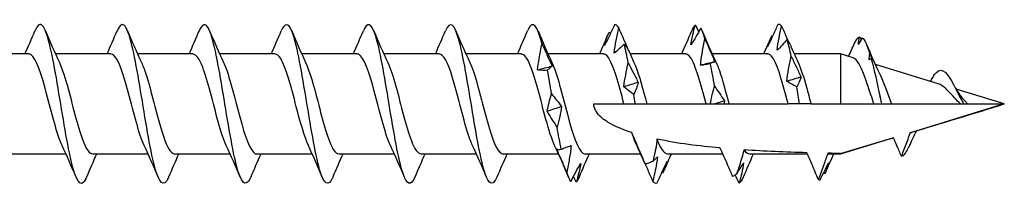
# Model space of a CAD drawing. Units: millimetres. Extents: x 1831 to 2212, y 1265 to 1638.
# Drawn here: x 2000 to 2037, y 1365 to 1371 of the extents above; entities that cross this region are included whole.
import ezdxf

# ---------------------------------------------------------------- set-up
doc = ezdxf.new("R2010")
doc.units = ezdxf.units.MM
doc.layers.add('Part', color=7, linetype='Continuous', lineweight=25)

msp = doc.modelspace()

# ---------------------------------------------------------------- linework, layer by layer
at = {"layer": 'Part'}
for p, q in [((2000.598, 1370.093), (1998.317, 1370.093)), ((2003.698, 1370.093), (2001.605, 1370.093)), ((2006.798, 1370.093), (2004.705, 1370.093)), ((2009.898, 1370.093), (2007.805, 1370.093)), ((2012.998, 1370.093), (2010.905, 1370.093)), ((2016.098, 1370.093), (2014.005, 1370.093)), ((2019.198, 1370.093), (2017.105, 1370.093)), ((2022.298, 1370.093), (2020.205, 1370.093)), ((2025.398, 1370.093), (2023.305, 1370.093)), ((2028.498, 1370.093), (2026.405, 1370.093)), ((2031.254, 1370.093), (2029.505, 1370.093)), ((2031.254, 1370.093), (2031.254, 1368.203)), ((2031.725, 1369.949), (2031.254, 1370.093)), ((2034.938, 1368.966), (2032.566, 1369.692)), ((2037.436, 1368.203), (2035.618, 1368.759)), ((2021.936, 1368.203), (2023.073, 1368.203)), ((2023.073, 1368.203), (2023.504, 1368.203)), ((2023.504, 1368.203), (2023.936, 1368.203)), ((2023.936, 1368.203), (2026.173, 1368.203)), ((2026.173, 1368.203), (2026.334, 1368.203)), ((2026.334, 1368.203), (2026.499, 1368.203)), ((2026.499, 1368.203), (2026.848, 1368.203)), ((2026.848, 1368.203), (2027.036, 1368.203)), ((2027.036, 1368.203), (2029.273, 1368.203)), ((2029.704, 1368.203), (2029.273, 1368.203)), ((2030.136, 1368.203), (2029.704, 1368.203)), ((2030.136, 1368.203), (2031.254, 1368.203)), ((2031.254, 1368.203), (2032.515, 1368.203)), ((2032.515, 1368.203), (2032.804, 1368.203)), ((2032.804, 1368.203), (2033.171, 1368.203)), ((2033.171, 1368.203), (2035.783, 1368.203)), ((2037.436, 1368.203), (2033.926, 1367.13)), ((2035.783, 1368.203), (2035.904, 1368.203)), ((2035.904, 1368.203), (2036.058, 1368.203)), ((2036.058, 1368.203), (2037.436, 1368.203)), ((2033.255, 1366.925), (2031.254, 1366.313)), ((2002.003, 1366.313), (1999.911, 1366.313)), ((2005.103, 1366.313), (2003.011, 1366.313)), ((2008.203, 1366.313), (2006.111, 1366.313)), ((2011.303, 1366.313), (2009.211, 1366.313)), ((2014.403, 1366.313), (2012.311, 1366.313)), ((2017.503, 1366.313), (2015.411, 1366.313)), ((2020.603, 1366.313), (2018.511, 1366.313)), ((2023.703, 1366.313), (2021.611, 1366.313)), ((2026.808, 1366.313), (2024.711, 1366.313)), ((2030.002, 1366.313), (2027.811, 1366.313)), ((2031.254, 1366.313), (2030.858, 1366.313)), ((2031.254, 1366.336), (2031.254, 1366.313))]:
    msp.add_line(p, q, dxfattribs=at)
for points, knots in [([(2008.977, 1365.44), (2008.97, 1365.423), (2008.963, 1365.408), (2008.956, 1365.393), (2008.781, 1365.02), (2008.606, 1365.229), (2008.431, 1365.92), (2008.256, 1366.61), (2008.081, 1367.753), (2007.906, 1368.796), (2007.731, 1369.839), (2007.556, 1370.739), (2007.381, 1371.062), (2007.265, 1371.276), (2007.148, 1371.229), (2007.032, 1370.958)], [42.011403, 42.011403, 42.011403, 42.011403, 42.053431, 42.053431, 42.053431, 43.11738, 43.11738, 43.11738, 44.181329, 44.181329, 44.181329, 45.245278, 45.245278, 45.245278, 45.953191, 45.953191, 45.953191, 45.953191]), ([(2012.077, 1365.44), (2011.911, 1365.053), (2011.746, 1365.164), (2011.58, 1365.736), (2011.406, 1366.341), (2011.231, 1367.439), (2011.056, 1368.498), (2010.881, 1369.557), (2010.706, 1370.534), (2010.531, 1370.956), (2010.398, 1371.277), (2010.265, 1371.268), (2010.132, 1370.961)], [35.728218, 35.728218, 35.728218, 35.728218, 36.733686, 36.733686, 36.733686, 37.797635, 37.797635, 37.797635, 38.861584, 38.861584, 38.861584, 39.670006, 39.670006, 39.670006, 39.670006]), ([(2015.177, 1365.442), (2015.028, 1365.098), (2014.879, 1365.139), (2014.73, 1365.577), (2014.555, 1366.092), (2014.38, 1367.133), (2014.205, 1368.197), (2014.03, 1369.261), (2013.855, 1370.304), (2013.68, 1370.823), (2013.531, 1371.265), (2013.381, 1371.31), (2013.232, 1370.963)], [29.445032, 29.445032, 29.445032, 29.445032, 30.349993, 30.349993, 30.349993, 31.413942, 31.413942, 31.413942, 32.477891, 32.477891, 32.477891, 33.386821, 33.386821, 33.386821, 33.386821]), ([(2018.277, 1365.445), (2018.144, 1365.139), (2018.012, 1365.128), (2017.88, 1365.445), (2017.705, 1365.863), (2017.53, 1366.837), (2017.355, 1367.896), (2017.18, 1368.954), (2017.005, 1370.054), (2016.83, 1370.663), (2016.664, 1371.241), (2016.498, 1371.354), (2016.332, 1370.965)], [23.161847, 23.161847, 23.161847, 23.161847, 23.966299, 23.966299, 23.966299, 25.030248, 25.030248, 25.030248, 26.094197, 26.094197, 26.094197, 27.103635, 27.103635, 27.103635, 27.103635]), ([(2019.979, 1370.478), (2019.804, 1371.172), (2019.629, 1371.386), (2019.454, 1371.017), (2019.447, 1371.001), (2019.439, 1370.984), (2019.432, 1370.966)], [19.710503, 19.710503, 19.710503, 19.710503, 20.774452, 20.774452, 20.774452, 20.82045, 20.82045, 20.82045, 20.82045]), ([(2002.777, 1365.444), (2002.737, 1365.347), (2002.697, 1365.278), (2002.657, 1365.24), (2002.482, 1365.073), (2002.307, 1365.516), (2002.132, 1366.354), (2001.957, 1367.192), (2001.782, 1368.391), (2001.607, 1369.371), (2001.432, 1370.351), (2001.257, 1371.072), (2001.082, 1371.186), (2000.998, 1371.24), (2000.915, 1371.155), (2000.832, 1370.957)], [54.577774, 54.577774, 54.577774, 54.577774, 54.820819, 54.820819, 54.820819, 55.884767, 55.884767, 55.884767, 56.948716, 56.948716, 56.948716, 58.012665, 58.012665, 58.012665, 58.519562, 58.519562, 58.519562, 58.519562]), ([(2005.877, 1365.441), (2005.853, 1365.385), (2005.83, 1365.338), (2005.806, 1365.302), (2005.631, 1365.031), (2005.456, 1365.358), (2005.281, 1366.126), (2005.106, 1366.894), (2004.931, 1368.071), (2004.756, 1369.088), (2004.581, 1370.105), (2004.406, 1370.92), (2004.231, 1371.139), (2004.132, 1371.264), (2004.032, 1371.191), (2003.932, 1370.957)], [48.294588, 48.294588, 48.294588, 48.294588, 48.437125, 48.437125, 48.437125, 49.501074, 49.501074, 49.501074, 50.565023, 50.565023, 50.565023, 51.628972, 51.628972, 51.628972, 52.236377, 52.236377, 52.236377, 52.236377]), ([(2022.721, 1371.202), (2022.659, 1371.067), (2022.597, 1370.933), (2022.472, 1370.67), (2022.408, 1370.54), (2022.344, 1370.413)], [0, 0, 0, 0, 0.04758412, 0.04758412, 0.09512919, 0.09512919, 0.09512919, 0.09512919]), ([(2022.344, 1370.413), (2022.362, 1370.502), (2022.387, 1370.589), (2022.444, 1370.757), (2022.477, 1370.839), (2022.512, 1370.918)], [0, 0, 0, 0, 0.0496257, 0.0496257, 0.1003232, 0.1003232, 0.1003232, 0.1003232]), ([(2022.706, 1370.127), (2022.724, 1370.286), (2022.749, 1370.444), (2022.806, 1370.759), (2022.839, 1370.918), (2022.874, 1371.074)], [0, 0, 0, 0, 0.0496257, 0.0496257, 0.1003232, 0.1003232, 0.1003232, 0.1003232]), ([(2022.874, 1371.074), (2022.936, 1370.929), (2022.998, 1370.784), (2023.114, 1370.519), (2023.167, 1370.399), (2023.221, 1370.279)], [0, 0, 0, 0, 0.04758412, 0.04758412, 0.08767003, 0.08767003, 0.08767003, 0.08767003]), ([(2025.601, 1370.434), (2025.619, 1370.562), (2025.643, 1370.688), (2025.7, 1370.937), (2025.734, 1371.06), (2025.769, 1371.181)], [0, 0, 0, 0, 0.0496257, 0.0496257, 0.1003232, 0.1003232, 0.1003232, 0.1003232]), ([(2025.978, 1371.068), (2025.916, 1370.956), (2025.854, 1370.848), (2025.728, 1370.636), (2025.665, 1370.534), (2025.601, 1370.434)], [0, 0, 0, 0, 0.04758412, 0.04758412, 0.09512919, 0.09512919, 0.09512919, 0.09512919]), ([(2028.873, 1371.183), (2028.811, 1371.043), (2028.749, 1370.904), (2028.623, 1370.63), (2028.56, 1370.495), (2028.496, 1370.361)], [0, 0, 0, 0, 0.04758412, 0.04758412, 0.09512919, 0.09512919, 0.09512919, 0.09512919]), ([(2028.858, 1370.232), (2028.876, 1370.386), (2028.9, 1370.539), (2028.957, 1370.843), (2028.99, 1370.995), (2029.026, 1371.145)], [0, 0, 0, 0, 0.0496257, 0.0496257, 0.1003232, 0.1003232, 0.1003232, 0.1003232]), ([(2029.026, 1371.145), (2029.088, 1371.002), (2029.15, 1370.86), (2029.231, 1370.678), (2029.25, 1370.636), (2029.269, 1370.594)], [0, 0, 0, 0, 0.04758412, 0.04758412, 0.06173447, 0.06173447, 0.06173447, 0.06173447]), ([(2025.963, 1369.667), (2025.981, 1369.831), (2026.005, 1369.996), (2026.062, 1370.326), (2026.095, 1370.493), (2026.131, 1370.659)], [0, 0, 0, 0, 0.0496257, 0.0496257, 0.1003232, 0.1003232, 0.1003232, 0.1003232]), ([(2026.131, 1370.659), (2026.193, 1370.516), (2026.255, 1370.372), (2026.381, 1370.084), (2026.444, 1369.94), (2026.508, 1369.796)], [0, 0, 0, 0, 0.04758412, 0.04758412, 0.09512919, 0.09512919, 0.09512919, 0.09512919]), ([(2028.496, 1370.361), (2028.514, 1370.436), (2028.538, 1370.509), (2028.595, 1370.648), (2028.628, 1370.716), (2028.664, 1370.78)], [0, 0, 0, 0, 0.0496257, 0.0496257, 0.1003232, 0.1003232, 0.1003232, 0.1003232]), ([(2029.235, 1370.646), (2029.173, 1370.57), (2029.111, 1370.498), (2028.985, 1370.359), (2028.922, 1370.294), (2028.858, 1370.232)], [0, 0, 0, 0, 0.04758412, 0.04758412, 0.09512919, 0.09512919, 0.09512919, 0.09512919]), ([(2029.356, 1370.43), (2029.349, 1370.448), (2029.34, 1370.465), (2029.303, 1370.54), (2029.27, 1370.595), (2029.235, 1370.646)], [0.03477434, 0.03477434, 0.03477434, 0.03477434, 0.04962567, 0.04962567, 0.10032321, 0.10032321, 0.10032321, 0.10032321]), ([(2019.811, 1369.492), (2019.827, 1369.633), (2019.847, 1369.774), (2019.902, 1370.102), (2019.939, 1370.291), (2019.979, 1370.478)], [-0.1006595, -0.1006595, -0.1006595, -0.1006595, -0.0576571, -0.0576571, 0, 0, 0, 0]), ([(2019.979, 1370.478), (2020.041, 1370.339), (2020.103, 1370.198), (2020.229, 1369.916), (2020.292, 1369.775), (2020.356, 1369.633)], [0, 0, 0, 0, 0.04758412, 0.04758412, 0.09512919, 0.09512919, 0.09512919, 0.09512919]), ([(2023.083, 1370.464), (2023.021, 1370.401), (2022.959, 1370.341), (2022.833, 1370.228), (2022.77, 1370.176), (2022.706, 1370.127)], [0, 0, 0, 0, 0.04758412, 0.04758412, 0.09512919, 0.09512919, 0.09512919, 0.09512919]), ([(2023.238, 1370.243), (2023.222, 1370.279), (2023.203, 1370.314), (2023.152, 1370.389), (2023.118, 1370.429), (2023.083, 1370.464)], [0.01068599, 0.01068599, 0.01068599, 0.01068599, 0.04962567, 0.04962567, 0.10032321, 0.10032321, 0.10032321, 0.10032321]), ([(2001.856, 1366.634), (2001.661, 1367.05), (2001.467, 1367.855), (2001.272, 1368.586), (2001.075, 1369.322), (2000.879, 1369.935), (2000.683, 1370.065), (2000.654, 1370.083), (2000.626, 1370.092), (2000.598, 1370.09)], [55.569063, 55.569063, 55.569063, 55.569063, 56.752644, 56.752644, 56.752644, 57.946868, 57.946868, 57.946868, 58.119464, 58.119464, 58.119464, 58.119464]), ([(2004.956, 1366.639), (2004.906, 1366.742), (2004.857, 1366.869), (2004.807, 1367.017), (2004.611, 1367.603), (2004.414, 1368.481), (2004.218, 1369.135), (2004.044, 1369.713), (2003.871, 1370.084), (2003.698, 1370.091)], [49.285878, 49.285878, 49.285878, 49.285878, 49.587303, 49.587303, 49.587303, 50.781526, 50.781526, 50.781526, 51.836279, 51.836279, 51.836279, 51.836279]), ([(2008.056, 1366.642), (2007.955, 1366.857), (2007.854, 1367.165), (2007.753, 1367.526), (2007.557, 1368.229), (2007.36, 1369.086), (2007.164, 1369.595), (2007.042, 1369.911), (2006.92, 1370.081), (2006.798, 1370.084)], [43.002693, 43.002693, 43.002693, 43.002693, 43.616184, 43.616184, 43.616184, 44.810408, 44.810408, 44.810408, 45.553093, 45.553093, 45.553093, 45.553093]), ([(2011.156, 1366.637), (2011.004, 1366.967), (2010.851, 1367.518), (2010.699, 1368.101), (2010.503, 1368.852), (2010.306, 1369.606), (2010.11, 1369.92), (2010.039, 1370.033), (2009.968, 1370.087), (2009.898, 1370.085)], [36.719507, 36.719507, 36.719507, 36.719507, 37.645066, 37.645066, 37.645066, 38.83929, 38.83929, 38.83929, 39.269908, 39.269908, 39.269908, 39.269908]), ([(2014.256, 1366.634), (2014.249, 1366.649), (2014.242, 1366.664), (2014.234, 1366.681), (2014.038, 1367.127), (2013.842, 1367.958), (2013.645, 1368.685), (2013.449, 1369.412), (2013.252, 1369.99), (2013.056, 1370.079), (2013.036, 1370.088), (2013.017, 1370.092), (2012.998, 1370.092)], [30.436322, 30.436322, 30.436322, 30.436322, 30.479725, 30.479725, 30.479725, 31.673948, 31.673948, 31.673948, 32.868172, 32.868172, 32.868172, 32.986723, 32.986723, 32.986723, 32.986723]), ([(2017.356, 1366.64), (2017.297, 1366.762), (2017.239, 1366.917), (2017.18, 1367.098), (2016.984, 1367.709), (2016.788, 1368.589), (2016.591, 1369.223), (2016.427, 1369.754), (2016.262, 1370.082), (2016.098, 1370.09)], [24.153137, 24.153137, 24.153137, 24.153137, 24.508607, 24.508607, 24.508607, 25.70283, 25.70283, 25.70283, 26.703538, 26.703538, 26.703538, 26.703538]), ([(2020.456, 1366.641), (2020.346, 1366.877), (2020.236, 1367.222), (2020.126, 1367.622), (2019.93, 1368.338), (2019.734, 1369.184), (2019.537, 1369.662), (2019.424, 1369.938), (2019.311, 1370.081), (2019.198, 1370.083)], [17.869952, 17.869952, 17.869952, 17.869952, 18.537489, 18.537489, 18.537489, 19.731712, 19.731712, 19.731712, 20.420352, 20.420352, 20.420352, 20.420352]), ([(2023.073, 1368.203), (2022.876, 1368.955), (2022.68, 1369.684), (2022.483, 1369.96), (2022.421, 1370.048), (2022.359, 1370.088), (2022.298, 1370.086)], [12.566371, 12.566371, 12.566371, 12.566371, 13.760594, 13.760594, 13.760594, 14.137167, 14.137167, 14.137167, 14.137167]), ([(2026.173, 1368.203), (2025.976, 1368.955), (2025.78, 1369.684), (2025.583, 1369.96), (2025.521, 1370.048), (2025.459, 1370.088), (2025.398, 1370.086)], [6.283185, 6.283185, 6.283185, 6.283185, 7.477409, 7.477409, 7.477409, 7.853982, 7.853982, 7.853982, 7.853982]), ([(2026.508, 1369.796), (2026.49, 1369.792), (2026.465, 1369.785), (2026.408, 1369.765), (2026.375, 1369.752), (2026.34, 1369.735)], [0, 0, 0, 0, 0.0496257, 0.0496257, 0.1003232, 0.1003232, 0.1003232, 0.1003232]), ([(2029.273, 1368.203), (2029.076, 1368.955), (2028.88, 1369.684), (2028.683, 1369.96), (2028.621, 1370.048), (2028.559, 1370.088), (2028.498, 1370.086)], [0, 0, 0, 0, 1.194224, 1.194224, 1.194224, 1.570796, 1.570796, 1.570796, 1.570796]), ([(2029.22, 1369.06), (2029.238, 1369.213), (2029.262, 1369.368), (2029.319, 1369.68), (2029.352, 1369.839), (2029.388, 1369.998)], [0, 0, 0, 0, 0.0496257, 0.0496257, 0.1003232, 0.1003232, 0.1003232, 0.1003232]), ([(2029.388, 1369.998), (2029.449, 1369.871), (2029.512, 1369.743), (2029.637, 1369.484), (2029.701, 1369.352), (2029.764, 1369.22)], [0, 0, 0, 0, 0.04758412, 0.04758412, 0.09512919, 0.09512919, 0.09512919, 0.09512919]), ([(2032.515, 1368.203), (2032.477, 1368.317), (2032.439, 1368.432), (2032.332, 1368.759), (2032.265, 1368.963), (2032.129, 1369.338), (2032.061, 1369.503), (2031.925, 1369.768), (2031.858, 1369.863), (2031.769, 1369.93), (2031.747, 1369.942), (2031.725, 1369.949)], [0.2671683, 0.2671683, 0.2671683, 0.2671683, 0.3034584, 0.3034584, 0.370498, 0.370498, 0.4396809, 0.4396809, 0.5110156, 0.5110156, 0.5349808, 0.5349808, 0.5349808, 0.5349808]), ([(2001.752, 1369.764), (2001.862, 1369.529), (2001.972, 1369.183), (2002.082, 1368.783), (2002.278, 1368.067), (2002.475, 1367.222), (2002.671, 1366.743), (2002.784, 1366.468), (2002.898, 1366.324), (2003.011, 1366.322)], [-57.528272, -57.528272, -57.528272, -57.528272, -56.860735, -56.860735, -56.860735, -55.666511, -55.666511, -55.666511, -54.977871, -54.977871, -54.977871, -54.977871]), ([(2004.852, 1369.766), (2004.911, 1369.643), (2004.969, 1369.489), (2005.028, 1369.307), (2005.224, 1368.697), (2005.421, 1367.816), (2005.617, 1367.183), (2005.782, 1366.652), (2005.946, 1366.323), (2006.111, 1366.315)], [-51.245087, -51.245087, -51.245087, -51.245087, -50.889617, -50.889617, -50.889617, -49.695393, -49.695393, -49.695393, -48.694686, -48.694686, -48.694686, -48.694686]), ([(2007.952, 1369.772), (2007.96, 1369.757), (2007.967, 1369.741), (2007.974, 1369.725), (2008.17, 1369.279), (2008.367, 1368.448), (2008.563, 1367.72), (2008.76, 1366.993), (2008.956, 1366.415), (2009.152, 1366.326), (2009.172, 1366.317), (2009.191, 1366.313), (2009.211, 1366.314)], [-44.961902, -44.961902, -44.961902, -44.961902, -44.918499, -44.918499, -44.918499, -43.724275, -43.724275, -43.724275, -42.530052, -42.530052, -42.530052, -42.411501, -42.411501, -42.411501, -42.411501]), ([(2011.052, 1369.769), (2011.205, 1369.439), (2011.357, 1368.887), (2011.509, 1368.305), (2011.706, 1367.554), (2011.902, 1366.799), (2012.098, 1366.485), (2012.169, 1366.372), (2012.24, 1366.319), (2012.311, 1366.321)], [-38.678716, -38.678716, -38.678716, -38.678716, -37.753157, -37.753157, -37.753157, -36.558934, -36.558934, -36.558934, -36.128316, -36.128316, -36.128316, -36.128316]), ([(2014.152, 1369.764), (2014.253, 1369.548), (2014.354, 1369.24), (2014.455, 1368.879), (2014.652, 1368.177), (2014.848, 1367.319), (2015.044, 1366.81), (2015.167, 1366.494), (2015.289, 1366.325), (2015.411, 1366.321)], [-32.395531, -32.395531, -32.395531, -32.395531, -31.782039, -31.782039, -31.782039, -30.587816, -30.587816, -30.587816, -29.84513, -29.84513, -29.84513, -29.84513]), ([(2017.252, 1369.767), (2017.302, 1369.663), (2017.352, 1369.536), (2017.401, 1369.388), (2017.598, 1368.803), (2017.794, 1367.925), (2017.99, 1367.27), (2018.164, 1366.692), (2018.337, 1366.321), (2018.511, 1366.314)], [-26.112346, -26.112346, -26.112346, -26.112346, -25.810921, -25.810921, -25.810921, -24.616698, -24.616698, -24.616698, -23.561945, -23.561945, -23.561945, -23.561945]), ([(2020.188, 1369.475), (2020.079, 1369.467), (2019.968, 1369.47), (2019.841, 1369.488), (2019.826, 1369.49), (2019.811, 1369.492)], [-0.16020479, -0.16020479, -0.16020479, -0.16020479, -0.07746198, -0.07746198, -0.0665215, -0.0665215, -0.0665215, -0.0665215]), ([(2020.356, 1369.633), (2020.338, 1369.613), (2020.314, 1369.59), (2020.257, 1369.538), (2020.224, 1369.508), (2020.188, 1369.475)], [0, 0, 0, 0, 0.0496257, 0.0496257, 0.1003232, 0.1003232, 0.1003232, 0.1003232]), ([(2020.352, 1369.772), (2020.547, 1369.356), (2020.742, 1368.55), (2020.936, 1367.82), (2021.133, 1367.083), (2021.329, 1366.47), (2021.526, 1366.341), (2021.554, 1366.322), (2021.582, 1366.314), (2021.611, 1366.315)], [-19.82916, -19.82916, -19.82916, -19.82916, -18.645579, -18.645579, -18.645579, -17.451356, -17.451356, -17.451356, -17.27876, -17.27876, -17.27876, -17.27876]), ([(2023.068, 1368.852), (2023.086, 1368.999), (2023.11, 1369.147), (2023.167, 1369.447), (2023.201, 1369.6), (2023.236, 1369.754)], [0, 0, 0, 0, 0.0496257, 0.0496257, 0.1003232, 0.1003232, 0.1003232, 0.1003232]), ([(2023.236, 1369.754), (2023.298, 1369.635), (2023.36, 1369.514), (2023.486, 1369.269), (2023.549, 1369.145), (2023.613, 1369.018)], [0, 0, 0, 0, 0.04758412, 0.04758412, 0.09512919, 0.09512919, 0.09512919, 0.09512919]), ([(2023.452, 1369.768), (2023.596, 1369.457), (2023.739, 1368.952), (2023.882, 1368.407), (2023.9, 1368.339), (2023.918, 1368.271), (2023.936, 1368.203)], [-13.545975, -13.545975, -13.545975, -13.545975, -12.6744614, -12.6744614, -12.6744614, -12.5663706, -12.5663706, -12.5663706, -12.5663706]), ([(2026.34, 1369.735), (2026.278, 1369.716), (2026.216, 1369.701), (2026.09, 1369.678), (2026.027, 1369.67), (2025.963, 1369.667)], [0, 0, 0, 0, 0.04758412, 0.04758412, 0.09512919, 0.09512919, 0.09512919, 0.09512919]), ([(2026.552, 1369.768), (2026.594, 1369.682), (2026.635, 1369.58), (2026.676, 1369.462), (2026.796, 1369.12), (2026.916, 1368.662), (2027.036, 1368.203)], [-7.2627897, -7.2627897, -7.2627897, -7.2627897, -7.0125994, -7.0125994, -7.0125994, -6.2831853, -6.2831853, -6.2831853, -6.2831853]), ([(2029.652, 1369.764), (2029.757, 1369.541), (2029.861, 1369.218), (2029.965, 1368.842), (2030.022, 1368.638), (2030.079, 1368.42), (2030.136, 1368.203)], [-0.9796044, -0.9796044, -0.9796044, -0.9796044, -0.3452976, -0.3452976, -0.3452976, 0, 0, 0, 0]), ([(2034.732, 1369.197), (2034.779, 1369.282), (2034.825, 1369.349), (2034.872, 1369.395), (2034.983, 1369.504), (2035.093, 1369.501), (2035.204, 1369.409)], [2.0829058, 2.0829058, 2.0829058, 2.0829058, 2.3673186, 2.3673186, 2.3673186, 3.040251, 3.040251, 3.040251, 3.040251]), ([(2029.596, 1368.853), (2029.535, 1368.88), (2029.472, 1368.911), (2029.347, 1368.98), (2029.284, 1369.018), (2029.22, 1369.06)], [0, 0, 0, 0, 0.04758412, 0.04758412, 0.09512919, 0.09512919, 0.09512919, 0.09512919]), ([(2029.764, 1369.22), (2029.746, 1369.165), (2029.722, 1369.107), (2029.665, 1368.985), (2029.632, 1368.92), (2029.596, 1368.853)], [0, 0, 0, 0, 0.0496257, 0.0496257, 0.1003232, 0.1003232, 0.1003232, 0.1003232]), ([(2032.727, 1369.351), (2032.776, 1369.251), (2032.825, 1369.134), (2032.94, 1368.842), (2033.005, 1368.662), (2033.104, 1368.385), (2033.138, 1368.293), (2033.171, 1368.203)], [0.2120795, 0.2120795, 0.2120795, 0.2120795, 0.2589493, 0.2589493, 0.3185446, 0.3185446, 0.3479296, 0.3479296, 0.3479296, 0.3479296]), ([(2035.204, 1369.409), (2035.411, 1369.213), (2035.619, 1368.715), (2035.826, 1368.339), (2035.852, 1368.291), (2035.878, 1368.246), (2035.904, 1368.203)], [0, 0, 0, 0, 1.260007, 1.260007, 1.260007, 1.418784, 1.418784, 1.418784, 1.418784]), ([(2023.445, 1368.563), (2023.383, 1368.604), (2023.321, 1368.649), (2023.195, 1368.745), (2023.132, 1368.797), (2023.068, 1368.852)], [0, 0, 0, 0, 0.04758412, 0.04758412, 0.09512919, 0.09512919, 0.09512919, 0.09512919]), ([(2023.613, 1369.018), (2023.595, 1368.948), (2023.57, 1368.876), (2023.513, 1368.725), (2023.48, 1368.645), (2023.445, 1368.563)], [0, 0, 0, 0, 0.0496257, 0.0496257, 0.1003232, 0.1003232, 0.1003232, 0.1003232]), ([(2026.334, 1368.203), (2026.351, 1368.301), (2026.372, 1368.401), (2026.424, 1368.623), (2026.457, 1368.748), (2026.493, 1368.874)], [0.00796235, 0.00796235, 0.00796235, 0.00796235, 0.04962567, 0.04962567, 0.10032321, 0.10032321, 0.10032321, 0.10032321]), ([(2026.493, 1368.874), (2026.555, 1368.788), (2026.617, 1368.699), (2026.742, 1368.515), (2026.806, 1368.42), (2026.87, 1368.323)], [0, 0, 0, 0, 0.04758412, 0.04758412, 0.09512919, 0.09512919, 0.09512919, 0.09512919]), ([(2035.783, 1368.203), (2035.709, 1368.272), (2035.638, 1368.348), (2035.477, 1368.524), (2035.392, 1368.621), (2035.258, 1368.755), (2035.21, 1368.799), (2035.113, 1368.877), (2035.065, 1368.909), (2035.017, 1368.934)], [0.0076497, 0.0076497, 0.0076497, 0.0076497, 0.0390931, 0.0390931, 0.0793135, 0.0793135, 0.1028427, 0.1028427, 0.1272834, 0.1272834, 0.1272834, 0.1272834]), ([(2035.501, 1368.967), (2035.555, 1368.867), (2035.611, 1368.768), (2035.729, 1368.58), (2035.793, 1368.49), (2035.86, 1368.415)], [0, 0, 0, 0, 0.03545746, 0.03545746, 0.07212842, 0.07212842, 0.07212842, 0.07212842]), ([(2020.173, 1367.927), (2020.191, 1368.031), (2020.216, 1368.138), (2020.273, 1368.356), (2020.306, 1368.469), (2020.341, 1368.584)], [0, 0, 0, 0, 0.0496257, 0.0496257, 0.1003232, 0.1003232, 0.1003232, 0.1003232]), ([(2020.341, 1368.584), (2020.403, 1368.51), (2020.465, 1368.433), (2020.591, 1368.272), (2020.654, 1368.189), (2020.718, 1368.102)], [0, 0, 0, 0, 0.04758412, 0.04758412, 0.09512919, 0.09512919, 0.09512919, 0.09512919]), ([(2035.86, 1368.415), (2035.896, 1368.374), (2035.932, 1368.333), (2035.999, 1368.262), (2036.028, 1368.232), (2036.058, 1368.203)], [0.0689019, 0.0689019, 0.0689019, 0.0689019, 0.08544544, 0.08544544, 0.09826966, 0.09826966, 0.09826966, 0.09826966]), ([(2020.55, 1367.33), (2020.488, 1367.424), (2020.426, 1367.521), (2020.3, 1367.72), (2020.237, 1367.822), (2020.173, 1367.927)], [0, 0, 0, 0, 0.04758412, 0.04758412, 0.09512919, 0.09512919, 0.09512919, 0.09512919]), ([(2020.718, 1368.102), (2020.7, 1367.978), (2020.676, 1367.852), (2020.619, 1367.595), (2020.585, 1367.463), (2020.55, 1367.33)], [0, 0, 0, 0, 0.0496257, 0.0496257, 0.1003232, 0.1003232, 0.1003232, 0.1003232]), ([(2023.372, 1367.124), (2023.1, 1367.211), (2022.811, 1367.324), (2022.453, 1367.521), (2022.312, 1367.612), (2022.137, 1367.768), (2022.068, 1367.844), (2021.992, 1367.971), (2021.971, 1368.016), (2021.943, 1368.108), (2021.936, 1368.155), (2021.936, 1368.203)], [2.8580148, 2.8580148, 2.8580148, 2.8580148, 2.9403223, 2.9403223, 2.9831959, 2.9831959, 3.0116567, 3.0116567, 3.0258871, 3.0258871, 3.0401175, 3.0401175, 3.0401175, 3.0401175]), ([(2034.115, 1367.187), (2034.061, 1367.079), (2034.008, 1366.968), (2033.914, 1366.764), (2033.872, 1366.671), (2033.83, 1366.578)], [0.04309785, 0.04309785, 0.04309785, 0.04309785, 0.08017702, 0.08017702, 0.11094108, 0.11094108, 0.11094108, 0.11094108]), ([(2023.883, 1365.924), (2023.838, 1366.031), (2023.792, 1366.138), (2023.593, 1366.606), (2023.481, 1366.866), (2023.372, 1367.124)], [-0.1103628, -0.1103628, -0.1103628, -0.1103628, -0.0842379, -0.0842379, 0, 0, 0, 0]), ([(2024.319, 1366.878), (2024.297, 1366.645), (2024.252, 1366.405), (2024.19, 1366.133), (2024.179, 1366.086), (2024.168, 1366.038)], [-0.13301013, -0.13301013, -0.13301013, -0.13301013, -0.06387901, -0.06387901, -0.04955477, -0.04955477, -0.04955477, -0.04955477]), ([(2026.703, 1366.54), (2026.697, 1366.541), (2026.69, 1366.542), (2025.943, 1366.61), (2025.094, 1366.714), (2024.319, 1366.878)], [2.5332698, 2.5332698, 2.5332698, 2.5332698, 2.5351834, 2.5351834, 2.7617254, 2.7617254, 2.7617254, 2.7617254]), ([(2033.55, 1366.231), (2033.496, 1366.362), (2033.439, 1366.498), (2033.342, 1366.727), (2033.297, 1366.83), (2033.253, 1366.931)], [-0.08554508, -0.08554508, -0.08554508, -0.08554508, -0.04252254, -0.04252254, -0.01016886, -0.01016886, -0.01016886, -0.01016886]), ([(2033.883, 1367.121), (2033.836, 1366.991), (2033.785, 1366.855), (2033.679, 1366.571), (2033.612, 1366.395), (2033.55, 1366.231)], [-0.09045821, -0.09045821, -0.09045821, -0.09045821, -0.05267663, -0.05267663, 0, 0, 0, 0]), ([(2020.535, 1366.503), (2020.553, 1366.495), (2020.577, 1366.49), (2020.634, 1366.487), (2020.668, 1366.489), (2020.703, 1366.494)], [0, 0, 0, 0, 0.0496257, 0.0496257, 0.1003232, 0.1003232, 0.1003232, 0.1003232]), ([(2020.912, 1365.633), (2020.85, 1365.777), (2020.788, 1365.923), (2020.662, 1366.213), (2020.599, 1366.358), (2020.535, 1366.503)], [0, 0, 0, 0, 0.04758412, 0.04758412, 0.09512919, 0.09512919, 0.09512919, 0.09512919]), ([(2020.703, 1366.494), (2020.765, 1366.523), (2020.827, 1366.549), (2020.953, 1366.592), (2021.016, 1366.61), (2021.08, 1366.623)], [0, 0, 0, 0, 0.04758412, 0.04758412, 0.09512919, 0.09512919, 0.09512919, 0.09512919]), ([(2021.08, 1366.623), (2021.062, 1366.459), (2021.037, 1366.294), (2020.98, 1365.964), (2020.947, 1365.798), (2020.912, 1365.633)], [0, 0, 0, 0, 0.0496257, 0.0496257, 0.1003232, 0.1003232, 0.1003232, 0.1003232]), ([(2027.178, 1365.469), (2027.116, 1365.617), (2027.052, 1365.765), (2026.896, 1366.12), (2026.8, 1366.333), (2026.703, 1366.54)], [-0.1170695, -0.1170695, -0.1170695, -0.1170695, -0.0689275, -0.0689275, 0, 0, 0, 0]), ([(2027.609, 1366.469), (2027.557, 1366.276), (2027.495, 1366.074), (2027.399, 1365.775), (2027.362, 1365.662), (2027.325, 1365.551)], [-0.11874548, -0.11874548, -0.11874548, -0.11874548, -0.05945783, -0.05945783, -0.02470544, -0.02470544, -0.02470544, -0.02470544]), ([(2024.337, 1366.202), (2024.319, 1366.046), (2024.294, 1365.892), (2024.237, 1365.584), (2024.204, 1365.43), (2024.168, 1365.278)], [0, 0, 0, 0, 0.0496257, 0.0496257, 0.1003232, 0.1003232, 0.1003232, 0.1003232]), ([(2030.413, 1365.353), (2030.336, 1365.539), (2030.255, 1365.731), (2030.113, 1366.063), (2030.046, 1366.215), (2029.979, 1366.363)], [-0.1221991, -0.1221991, -0.1221991, -0.1221991, -0.0611983, -0.0611983, -0.0130799, -0.0130799, -0.0130799, -0.0130799]), ([(2030.773, 1366.345), (2030.722, 1366.199), (2030.669, 1366.05), (2030.551, 1365.726), (2030.481, 1365.536), (2030.413, 1365.353)], [-0.1033298, -0.1033298, -0.1033298, -0.1033298, -0.0584415, -0.0584415, 0, 0, 0, 0]), ([(2021.065, 1365.283), (2021.127, 1365.4), (2021.189, 1365.515), (2021.314, 1365.74), (2021.378, 1365.85), (2021.442, 1365.957)], [0, 0, 0, 0, 0.04758412, 0.04758412, 0.09512919, 0.09512919, 0.09512919, 0.09512919]), ([(2021.442, 1365.957), (2021.424, 1365.836), (2021.399, 1365.718), (2021.342, 1365.485), (2021.309, 1365.37), (2021.274, 1365.258)], [0, 0, 0, 0, 0.0496257, 0.0496257, 0.1003232, 0.1003232, 0.1003232, 0.1003232]), ([(2023.827, 1366.032), (2023.838, 1366.008), (2023.85, 1365.984), (2023.869, 1365.948), (2023.876, 1365.936), (2023.883, 1365.924)], [0.02754049, 0.02754049, 0.02754049, 0.02754049, 0.04962567, 0.04962567, 0.06109088, 0.06109088, 0.06109088, 0.06109088]), ([(2024.168, 1366.038), (2024.124, 1366.022), (2024.08, 1366.005), (2023.985, 1365.967), (2023.934, 1365.946), (2023.883, 1365.924)], [-0.04137628, -0.04137628, -0.04137628, -0.04137628, -0.02703256, -0.02703256, -0.01006158, -0.01006158, -0.01006158, -0.01006158]), ([(2024.168, 1365.278), (2024.107, 1365.422), (2024.045, 1365.565), (2023.949, 1365.78), (2023.917, 1365.852), (2023.884, 1365.925)], [0, 0, 0, 0, 0.04758412, 0.04758412, 0.07217171, 0.07217171, 0.07217171, 0.07217171]), ([(2024.322, 1365.214), (2024.383, 1365.353), (2024.446, 1365.49), (2024.571, 1365.761), (2024.635, 1365.895), (2024.698, 1366.028)], [0, 0, 0, 0, 0.04758412, 0.04758412, 0.09512919, 0.09512919, 0.09512919, 0.09512919]), ([(2024.698, 1366.028), (2024.68, 1365.948), (2024.656, 1365.871), (2024.599, 1365.723), (2024.566, 1365.651), (2024.53, 1365.583)], [0, 0, 0, 0, 0.0496257, 0.0496257, 0.1003232, 0.1003232, 0.1003232, 0.1003232]), ([(2027.325, 1365.551), (2027.351, 1365.595), (2027.377, 1365.638), (2027.466, 1365.784), (2027.529, 1365.884), (2027.593, 1365.98)], [0.02765575, 0.02765575, 0.02765575, 0.02765575, 0.04758412, 0.04758412, 0.09512919, 0.09512919, 0.09512919, 0.09512919]), ([(2027.593, 1365.98), (2027.575, 1365.85), (2027.551, 1365.721), (2027.494, 1365.466), (2027.461, 1365.339), (2027.425, 1365.216)], [0, 0, 0, 0, 0.0496257, 0.0496257, 0.1003232, 0.1003232, 0.1003232, 0.1003232]), ([(2027.325, 1365.551), (2027.31, 1365.543), (2027.295, 1365.535), (2027.246, 1365.508), (2027.212, 1365.489), (2027.178, 1365.469)], [-0.03212174, -0.03212174, -0.03212174, -0.03212174, -0.02700838, -0.02700838, -0.01522506, -0.01522506, -0.01522506, -0.01522506])]:
    msp.add_open_spline(points, degree=3, knots=knots, dxfattribs=at)
for points in [[(2000.453, 1370.093), (2000.583, 1370.381), (2000.708, 1370.673), (2000.832, 1370.966)], [(2001.227, 1370.966), (2001.396, 1370.564), (2001.569, 1370.163), (2001.752, 1369.772)], [(2003.553, 1370.093), (2003.683, 1370.381), (2003.808, 1370.673), (2003.932, 1370.966)], [(2004.327, 1370.966), (2004.496, 1370.564), (2004.669, 1370.163), (2004.852, 1369.772)], [(2006.653, 1370.093), (2006.783, 1370.381), (2006.908, 1370.673), (2007.032, 1370.966)], [(2007.427, 1370.966), (2007.596, 1370.564), (2007.769, 1370.163), (2007.952, 1369.772)], [(2009.753, 1370.093), (2009.883, 1370.381), (2010.008, 1370.673), (2010.132, 1370.966)], [(2010.527, 1370.966), (2010.696, 1370.564), (2010.869, 1370.163), (2011.052, 1369.772)], [(2012.853, 1370.093), (2012.983, 1370.381), (2013.108, 1370.673), (2013.232, 1370.966)], [(2013.627, 1370.966), (2013.796, 1370.564), (2013.969, 1370.163), (2014.152, 1369.772)], [(2015.953, 1370.093), (2016.083, 1370.381), (2016.208, 1370.673), (2016.332, 1370.966)], [(2016.727, 1370.966), (2016.896, 1370.564), (2017.069, 1370.163), (2017.252, 1369.772)], [(2019.053, 1370.093), (2019.183, 1370.381), (2019.308, 1370.673), (2019.432, 1370.966)], [(2019.827, 1370.966), (2019.996, 1370.564), (2020.169, 1370.163), (2020.352, 1369.772)], [(2022.512, 1370.918), (2022.527, 1370.895), (2022.542, 1370.872), (2022.557, 1370.849)], [(2022.874, 1371.074), (2022.823, 1371.164), (2022.772, 1371.207), (2022.721, 1371.202)], [(2025.253, 1370.093), (2025.383, 1370.381), (2025.508, 1370.673), (2025.632, 1370.966)], [(2025.769, 1371.181), (2025.723, 1371.147), (2025.678, 1371.074), (2025.632, 1370.966)], [(2025.769, 1371.181), (2025.811, 1371.094), (2025.854, 1371.008), (2025.897, 1370.924)], [(2026.131, 1370.659), (2026.08, 1370.837), (2026.029, 1370.976), (2025.978, 1371.068)], [(2026.027, 1370.966), (2026.196, 1370.564), (2026.369, 1370.163), (2026.552, 1369.772)], [(2029.026, 1371.145), (2028.975, 1371.206), (2028.924, 1371.219), (2028.873, 1371.183)], [(2022.153, 1370.093), (2022.267, 1370.345), (2022.377, 1370.6), (2022.485, 1370.856)], [(2028.353, 1370.093), (2028.43, 1370.264), (2028.505, 1370.436), (2028.579, 1370.609)], [(2028.664, 1370.78), (2028.67, 1370.772), (2028.675, 1370.764), (2028.681, 1370.756)], [(2029.388, 1369.998), (2029.337, 1370.246), (2029.286, 1370.466), (2029.235, 1370.646)], [(2031.78, 1370.495), (2031.845, 1370.64), (2031.909, 1370.722), (2031.974, 1370.736)], [(2031.924, 1370.453), (2031.936, 1370.549), (2031.953, 1370.643), (2031.974, 1370.736)], [(2032.071, 1370.707), (2032.023, 1370.621), (2031.974, 1370.536), (2031.924, 1370.453)], [(2031.974, 1370.736), (2031.992, 1370.701), (2032.011, 1370.667), (2032.029, 1370.633)], [(2032.071, 1370.707), (2032.167, 1370.631), (2032.262, 1370.413), (2032.357, 1370.099)], [(2023.236, 1369.754), (2023.185, 1370.019), (2023.134, 1370.26), (2023.083, 1370.464)], [(2023.238, 1370.243), (2023.308, 1370.085), (2023.38, 1369.928), (2023.452, 1369.772)], [(2029.356, 1370.43), (2029.453, 1370.209), (2029.551, 1369.989), (2029.652, 1369.772)], [(2031.555, 1370.001), (2031.631, 1370.164), (2031.706, 1370.33), (2031.78, 1370.495)], [(2032.235, 1370.446), (2032.393, 1370.076), (2032.554, 1369.707), (2032.727, 1369.351)], [(2026.499, 1369.794), (2026.32, 1369.753), (2026.141, 1369.711), (2025.963, 1369.667)], [(2032.333, 1369.875), (2032.34, 1369.95), (2032.348, 1370.024), (2032.357, 1370.099)], [(2032.413, 1369.905), (2032.387, 1369.894), (2032.36, 1369.884), (2032.333, 1369.875)], [(2032.357, 1370.099), (2032.385, 1370.032), (2032.413, 1369.965), (2032.441, 1369.898)], [(2032.441, 1369.898), (2032.433, 1369.901), (2032.423, 1369.903), (2032.413, 1369.905)], [(2032.413, 1369.905), (2032.524, 1369.5), (2032.634, 1368.984), (2032.745, 1368.474)], [(2019.811, 1369.492), (2019.993, 1369.54), (2020.174, 1369.587), (2020.356, 1369.633)], [(2020.341, 1368.584), (2020.29, 1368.892), (2020.239, 1369.194), (2020.188, 1369.475)], [(2026.493, 1368.874), (2026.442, 1369.176), (2026.391, 1369.468), (2026.34, 1369.735)], [(2029.764, 1369.22), (2029.583, 1369.167), (2029.401, 1369.114), (2029.22, 1369.06)], [(2034.648, 1369.055), (2034.676, 1369.103), (2034.704, 1369.152), (2034.732, 1369.201)], [(2023.613, 1369.018), (2023.431, 1368.964), (2023.25, 1368.908), (2023.068, 1368.852)], [(2029.704, 1368.203), (2029.668, 1368.421), (2029.632, 1368.64), (2029.596, 1368.853)], [(2035.017, 1368.934), (2034.991, 1368.948), (2034.964, 1368.958), (2034.938, 1368.966)], [(2023.504, 1368.203), (2023.484, 1368.323), (2023.465, 1368.444), (2023.445, 1368.563)], [(2026.87, 1368.323), (2026.746, 1368.283), (2026.622, 1368.243), (2026.499, 1368.203)], [(2026.87, 1368.323), (2026.863, 1368.283), (2026.856, 1368.243), (2026.848, 1368.203)], [(2032.743, 1368.453), (2032.743, 1368.46), (2032.744, 1368.467), (2032.745, 1368.474)], [(2032.755, 1368.457), (2032.751, 1368.455), (2032.747, 1368.454), (2032.743, 1368.453)], [(2032.752, 1368.442), (2032.749, 1368.445), (2032.746, 1368.449), (2032.743, 1368.453)], [(2032.745, 1368.474), (2032.748, 1368.468), (2032.752, 1368.462), (2032.755, 1368.457)], [(2032.755, 1368.457), (2032.754, 1368.452), (2032.753, 1368.447), (2032.752, 1368.442)], [(2032.752, 1368.442), (2032.769, 1368.362), (2032.787, 1368.282), (2032.804, 1368.203)], [(2020.718, 1368.102), (2020.536, 1368.043), (2020.355, 1367.985), (2020.173, 1367.927)], [(2033.883, 1367.121), (2035.101, 1367.489), (2036.294, 1367.853), (2037.436, 1368.203)], [(2020.703, 1366.494), (2020.652, 1366.749), (2020.601, 1367.032), (2020.55, 1367.33)], [(2023.556, 1366.636), (2023.495, 1366.766), (2023.433, 1366.931), (2023.372, 1367.124)], [(2024.319, 1366.878), (2024.45, 1366.521), (2024.58, 1366.325), (2024.711, 1366.32)], [(2031.254, 1366.336), (2031.924, 1366.533), (2032.592, 1366.732), (2033.253, 1366.931)], [(2033.883, 1367.121), (2033.897, 1367.122), (2033.911, 1367.125), (2033.926, 1367.13)], [(2002.382, 1365.44), (2002.212, 1365.841), (2002.039, 1366.242), (2001.856, 1366.634)], [(2005.482, 1365.44), (2005.312, 1365.841), (2005.139, 1366.242), (2004.956, 1366.634)], [(2008.582, 1365.44), (2008.412, 1365.841), (2008.239, 1366.242), (2008.056, 1366.634)], [(2011.682, 1365.44), (2011.512, 1365.841), (2011.339, 1366.242), (2011.156, 1366.634)], [(2014.782, 1365.44), (2014.612, 1365.841), (2014.439, 1366.242), (2014.256, 1366.634)], [(2017.882, 1365.44), (2017.712, 1365.841), (2017.539, 1366.242), (2017.356, 1366.634)], [(2020.982, 1365.44), (2020.812, 1365.841), (2020.639, 1366.242), (2020.456, 1366.634)], [(2021.08, 1366.623), (2021.063, 1366.619), (2021.046, 1366.616), (2021.03, 1366.612)], [(2023.827, 1366.032), (2023.739, 1366.234), (2023.649, 1366.435), (2023.556, 1366.634)], [(2029.979, 1366.363), (2029.169, 1366.385), (2028.374, 1366.418), (2027.609, 1366.469)], [(2027.609, 1366.469), (2027.676, 1366.366), (2027.743, 1366.318), (2027.811, 1366.321)], [(2033.704, 1366.345), (2033.746, 1366.405), (2033.788, 1366.485), (2033.83, 1366.58)], [(2003.155, 1366.313), (2003.025, 1366.024), (2002.9, 1365.732), (2002.777, 1365.44)], [(2006.255, 1366.313), (2006.125, 1366.024), (2006, 1365.732), (2005.877, 1365.44)], [(2009.355, 1366.313), (2009.225, 1366.024), (2009.1, 1365.732), (2008.977, 1365.44)], [(2012.455, 1366.313), (2012.325, 1366.024), (2012.2, 1365.732), (2012.077, 1365.44)], [(2015.555, 1366.313), (2015.425, 1366.024), (2015.3, 1365.732), (2015.177, 1365.44)], [(2018.655, 1366.313), (2018.525, 1366.024), (2018.4, 1365.732), (2018.277, 1365.44)], [(2021.755, 1366.313), (2021.625, 1366.024), (2021.5, 1365.732), (2021.377, 1365.44)], [(2024.168, 1366.038), (2024.224, 1366.096), (2024.28, 1366.15), (2024.337, 1366.202)], [(2024.855, 1366.313), (2024.768, 1366.12), (2024.684, 1365.925), (2024.6, 1365.729)], [(2027.955, 1366.313), (2027.825, 1366.024), (2027.7, 1365.732), (2027.577, 1365.44)], [(2030.985, 1366.313), (2030.879, 1366.074), (2030.776, 1365.834), (2030.674, 1365.592)], [(2031.254, 1366.336), (2031.094, 1366.339), (2030.933, 1366.341), (2030.773, 1366.345)], [(2030.773, 1366.345), (2030.801, 1366.323), (2030.829, 1366.313), (2030.858, 1366.313)], [(2033.55, 1366.231), (2033.601, 1366.237), (2033.653, 1366.276), (2033.704, 1366.345)], [(2030.487, 1365.341), (2030.589, 1365.561), (2030.692, 1365.776), (2030.795, 1365.985)], [(2030.795, 1365.985), (2030.764, 1365.84), (2030.718, 1365.7), (2030.664, 1365.569)], [(2021.065, 1365.283), (2021.014, 1365.354), (2020.963, 1365.473), (2020.912, 1365.633)], [(2021.274, 1365.258), (2021.237, 1365.329), (2021.201, 1365.399), (2021.164, 1365.469)], [(2021.377, 1365.44), (2021.342, 1365.358), (2021.308, 1365.297), (2021.274, 1365.258)], [(2024.53, 1365.583), (2024.522, 1365.595), (2024.514, 1365.607), (2024.505, 1365.619)], [(2027.425, 1365.216), (2027.375, 1365.32), (2027.325, 1365.422), (2027.274, 1365.523)], [(2027.577, 1365.44), (2027.526, 1365.32), (2027.476, 1365.244), (2027.425, 1365.216)], [(2030.413, 1365.353), (2030.438, 1365.339), (2030.463, 1365.334), (2030.487, 1365.341)], [(2030.664, 1365.569), (2030.651, 1365.591), (2030.638, 1365.612), (2030.624, 1365.632)], [(2030.664, 1365.569), (2030.668, 1365.577), (2030.671, 1365.585), (2030.674, 1365.592)], [(2024.322, 1365.214), (2024.271, 1365.187), (2024.22, 1365.209), (2024.168, 1365.278)]]:
    msp.add_open_spline(points, degree=3, dxfattribs=at)

doc.saveas('drawing.dxf')
